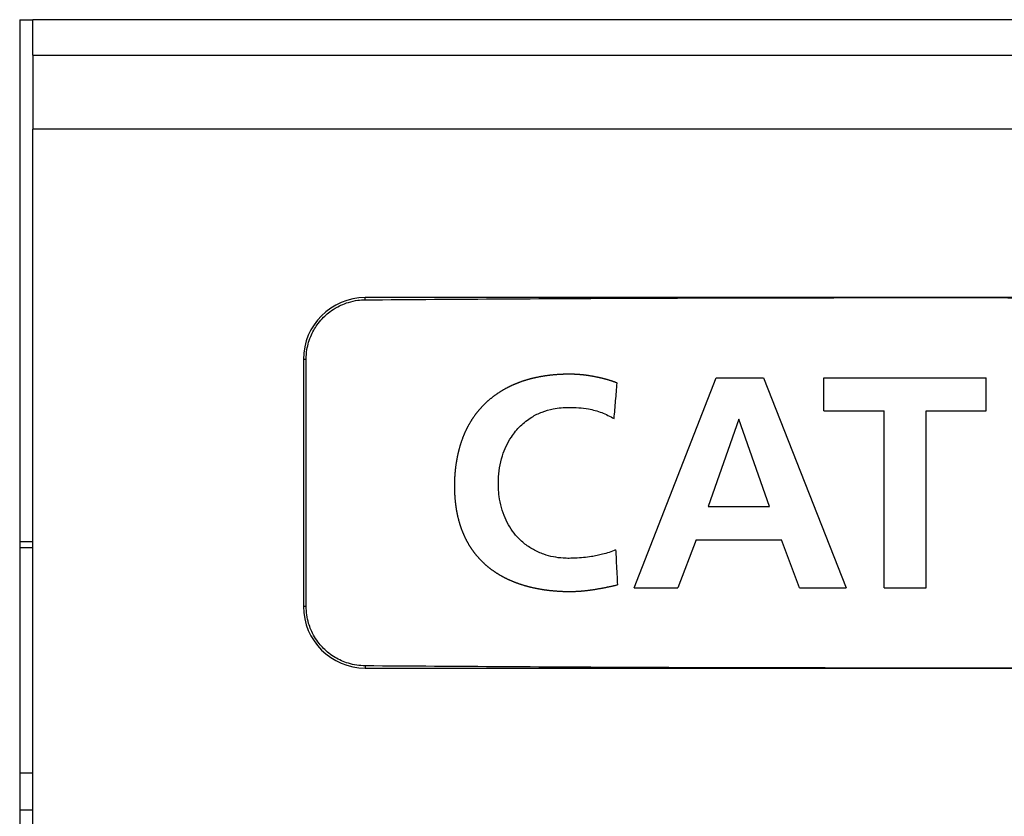
# Model space of a CAD drawing. Units: inches. Extents: x -27.7 to 26.7, y -5 to 9.8.
# Drawn here: x -20 to -19.7, y -1.5 to -1.2 of the extents above; entities that cross this region are included whole.
import ezdxf

# ---------------------------------------------------------------- set-up
doc = ezdxf.new("R2010")
doc.units = ezdxf.units.IN
doc.header["$MEASUREMENT"] = 0

# ---------------------------------------------------------------- blocks, each defined once
blk = doc.blocks.new('59070_5ebody__116', base_point=(-19.98633440729909, -1.877578713124205))
at = {"color": 7, "linetype": 'Continuous'}
for p, q in [((-19.98633440729909, -1.207578713124204), (-19.98208440729909, -1.207578713124204)), ((-19.98208440729909, -1.219014492072378), (-19.98208440729909, -1.207578713124204)), ((-19.93451389460214, -1.207578713124204), (-19.98208440729909, -1.207578713124204)), ((-19.45465491999604, -1.207578713124204), (-19.93451389460214, -1.207578713124204)), ((-19.98208440729909, -1.219014492072378), (-19.98208440729909, -1.243014492072379)), ((-19.98208440729909, -1.219014492072378), (-19.4070844072991, -1.219014492072378)), ((-19.98208440729909, -1.376578713124204), (-19.98208440729909, -1.243014492072379)), ((-19.4070844072991, -1.243014492072379), (-19.98208440729909, -1.243014492072379)), ((-19.69440985653619, -1.297578712409055), (-19.8744098564339, -1.297578713181024)), ((-19.51440985663845, -1.297578713181025), (-19.69440985653619, -1.297578712409055)), ((-19.89440985642253, -1.31757871316966), (-19.89440985642253, -1.397578713124204)), ((-19.89353496978777, -1.397578713124202), (-19.89353496978777, -1.31757871316966)), ((-19.78723878212611, -1.391578713128189), (-19.76074827659991, -1.323578713120218)), ((-19.76074827659991, -1.323578713120218), (-19.74534868702268, -1.323578713120218)), ((-19.74534868702268, -1.323578713120218), (-19.71865432916808, -1.391578713128189)), ((-19.72581721156319, -1.323578713120218), (-19.6732167616797, -1.323578713120218)), ((-19.72581721156319, -1.334289107353018), (-19.72581721156319, -1.323578713120218)), ((-19.6732167616797, -1.334289107353018), (-19.6732167616797, -1.323578713120218)), ((-19.72581721156319, -1.334289107353018), (-19.70634010198497, -1.334289107353018)), ((-19.70634010198497, -1.391578713128189), (-19.70634010198497, -1.334289107353018)), ((-19.69269387125792, -1.391578713128189), (-19.69269387125792, -1.334289107353018)), ((-19.69269387125792, -1.334289107353018), (-19.6732167616797, -1.334289107353018)), ((-19.75334070847708, -1.336953658753195), (-19.76327632953186, -1.365278488186446)), ((-19.74340504758804, -1.365278488186446), (-19.75334070847708, -1.336953658753195)), ((-19.76327632953186, -1.365278488186446), (-19.74340504758804, -1.365278488186446)), ((-19.98633440729909, -1.376578713124204), (-19.98208440729909, -1.376578713124204)), ((-19.98208440729909, -1.463578713124204), (-19.98208440729909, -1.376578713124204)), ((-19.76717721959783, -1.375988882419247), (-19.77311683021155, -1.391578713128189)), ((-19.76717721959783, -1.375988882419247), (-19.73959935699342, -1.375988882419247)), ((-19.73375486694556, -1.39157871312819), (-19.73959935699342, -1.375988882419247)), ((-19.78723878212611, -1.391578713128189), (-19.77311683021155, -1.391578713128189)), ((-19.73375486694556, -1.39157871312819), (-19.71865432916808, -1.391578713128189)), ((-19.70634010198497, -1.391578713128189), (-19.69269387125792, -1.391578713128189)), ((-19.8744098564339, -1.417578713112841), (-19.69440985653618, -1.417578713112841)), ((-19.69440985653618, -1.417578713112841), (-19.51440985663845, -1.417578713112841)), ((-19.98208440729909, -1.463578713124204), (-19.98633440729909, -1.463578713124204)), ((-19.98208440729909, -1.877578713124204), (-19.98208440729909, -1.463578713124204))]:
    blk.add_line(p, q, dxfattribs=at)
at = {"color": 124, "linetype": 'Continuous'}
for p, q in [((-19.8744098564339, -1.298293281855058), (-19.8744098564339, -1.297578713181024)), ((-19.89353496978777, -1.31757871316966), (-19.89440985642253, -1.31757871316966)), ((-19.89353496978777, -1.397578713124202), (-19.89440985642253, -1.397578713124204)), ((-19.87440985643385, -1.416864144438712), (-19.8744098564339, -1.417578713112841))]:
    blk.add_line(p, q, dxfattribs=at)
at = {"color": 7, "linetype": 'Continuous'}
for centre, radius, start, end in [((-19.8744098564339, -1.31757871316966), 0.019999999988636, 90, 180), ((-19.8744098564339, -1.397578713124204), 0.01999999998863089, 180, -90)]:
    blk.add_arc(centre, radius, start, end, dxfattribs=at)
for points in [[(-19.8744098564339, -1.298293281855058), (-19.78450246042157, -1.297757446630037), (-19.69440985653619, -1.297578712409055)], [(-19.69440985653619, -1.297578712409055), (-19.60431725265079, -1.297757446630037), (-19.51440985663845, -1.298293281855058)], [(-19.89353496978777, -1.31757871316966), (-19.8932771152869, -1.314434925508076), (-19.89272941008347, -1.312061933573202), (-19.89180576674521, -1.309595440685322), (-19.89082492920246, -1.30771854959301), (-19.8896430175966, -1.305958883361936), (-19.88791452818163, -1.3039675745956), (-19.88633948016401, -1.302550794820752), (-19.8841790373784, -1.301043375361353), (-19.88231308929554, -1.300057527742108), (-19.87986186778547, -1.299125888109701), (-19.87681692854101, -1.298463519004396), (-19.8744098564339, -1.298293281855058)], [(-19.79278883634527, -1.325246696232317), (-19.79304789764189, -1.325146333146128), (-19.7933077463038, -1.325048301726188), (-19.79356836086885, -1.324952557948395), (-19.79382971987487, -1.324859057788644), (-19.79409180185972, -1.324767757222832), (-19.79435458536123, -1.324678612226855), (-19.79461804891724, -1.32459157877661), (-19.79488217106561, -1.324506612847993), (-19.79514693034416, -1.3244236704169), (-19.79541230529074, -1.324342707459228), (-19.7956782744432, -1.324263679950872), (-19.79594481633938, -1.32418654386773), (-19.79621190951712, -1.324111255185697), (-19.79647953251425, -1.324037769880669), (-19.79674766386864, -1.323966043928545), (-19.79701628211811, -1.323896033305218), (-19.79728536580052, -1.323827693986586), (-19.79755489345369, -1.323760981948545), (-19.79782484361548, -1.323695853166992), (-19.79809519482372, -1.323632263617822), (-19.79836592561627, -1.323570169276933), (-19.79863701453096, -1.32350952612022), (-19.79890844010563, -1.323450290123579), (-19.79918018087813, -1.323392417262908), (-19.79947142943979, -1.3233319364095), (-19.79976300678619, -1.32327300834777), (-19.80005490503883, -1.323215673977964), (-19.80034711631923, -1.323159974200327), (-19.80063963274891, -1.323105949915107), (-19.80093244644939, -1.32305364202255), (-19.80122554954218, -1.323003091422901), (-19.8015189341488, -1.322954339016407), (-19.80181259239076, -1.322907425703316), (-19.80210651638957, -1.322862392383872), (-19.80240069826678, -1.322819279958322), (-19.80269513014387, -1.322778129326912), (-19.80298980414236, -1.322738981389889), (-19.80328471238377, -1.3227018770475), (-19.80357984698964, -1.322666857199989), (-19.80387520008145, -1.322633962747604), (-19.80417076378074, -1.322603234590591), (-19.80446653020902, -1.322574713629197), (-19.8047624914878, -1.322548440763667), (-19.8050586397386, -1.322524456894247), (-19.80534544453853, -1.32250344731211), (-19.80563240314483, -1.322484570144568), (-19.80591950159133, -1.322467775188844), (-19.80620672591186, -1.322453012242164), (-19.80649406214024, -1.322440231101752), (-19.80678149631029, -1.322429381564833), (-19.80706901445583, -1.322420413428631), (-19.80735660261069, -1.32241327649037), (-19.80764424680869, -1.322407920547275), (-19.80793193308366, -1.322404295396572), (-19.80821964746941, -1.322402350835483), (-19.80850737599979, -1.322402036661235), (-19.80879510470859, -1.322403302671051), (-19.80908281962965, -1.322406098662156), (-19.8094158090823, -1.322411194355335), (-19.80974875095015, -1.322418284847644), (-19.81008163483177, -1.322427382403571), (-19.81041445032573, -1.322438499287602), (-19.81074718703055, -1.322451647764228), (-19.81107983454481, -1.322466840097935), (-19.81141238246705, -1.322484088553212), (-19.81174482039583, -1.322503405394547), (-19.8120771379297, -1.322524802886427), (-19.81240932466722, -1.322548293293342), (-19.81274137020693, -1.322573888879778), (-19.8130732641474, -1.322601601910225), (-19.81340499608718, -1.322631444649169), (-19.81373655562481, -1.322663429361099), (-19.81406793235885, -1.322697568310504), (-19.81439911588786, -1.32273387376187), (-19.81473009581039, -1.322772357979687), (-19.81506086172499, -1.322813033228442), (-19.81539140323022, -1.322855911772624), (-19.81572170992463, -1.322901005876719), (-19.81605177140678, -1.322948327805218), (-19.81638157727521, -1.322997889822606), (-19.81667101937377, -1.323043278502445), (-19.81696023414717, -1.323090422960902), (-19.8172491994704, -1.323139341544398), (-19.81753789321847, -1.323190052599355), (-19.8178262932664, -1.323242574472192), (-19.81811437748917, -1.323296925509333), (-19.81840212376181, -1.323353124057196), (-19.8186895099593, -1.323411188462203), (-19.81897651395666, -1.323471137070776), (-19.81926311362889, -1.323532988229334), (-19.819549286851, -1.3235967602843), (-19.81983501149799, -1.323662471582094), (-19.82012026544487, -1.323730140469136), (-19.82040502656664, -1.323799785291849), (-19.82068927273831, -1.323871424396652), (-19.82097298183487, -1.323945076129967), (-19.82125613173135, -1.324020758838215), (-19.82153870030273, -1.324098490867816), (-19.82182066542403, -1.324178290565192), (-19.82210200497026, -1.324260176276764), (-19.82238269681641, -1.324344166348952), (-19.82266271883749, -1.324430279128177), (-19.82294204890851, -1.324518532960862), (-19.82322066490447, -1.324608946193425), (-19.82349854470038, -1.324701537172289), (-19.82377566617124, -1.324796324243874), (-19.82405200719205, -1.324893325754602), (-19.82432754563782, -1.324992560050892), (-19.82460225938356, -1.325094045479167), (-19.82487612630428, -1.325197800385847), (-19.82514912427497, -1.325303843117353), (-19.82542123117063, -1.325412192020106), (-19.82569242486629, -1.325522865440527), (-19.8259585185098, -1.325634115848941), (-19.82622368093225, -1.325747633249839), (-19.82648788758738, -1.325863413536565), (-19.82675111392895, -1.325981452602468), (-19.82701333541067, -1.326101746340892), (-19.82727452748629, -1.326224290645185), (-19.82753466560957, -1.326349081408692), (-19.82779372523422, -1.326476114524761), (-19.828051681814, -1.326605385886737), (-19.82830851080264, -1.326736891387968), (-19.82856418765388, -1.326870626921799), (-19.82881868782146, -1.327006588381576), (-19.82907198675912, -1.327144771660647), (-19.82932405992061, -1.327285172652357), (-19.82957488275967, -1.327427787250054), (-19.82982443073001, -1.327572611347082), (-19.83007267928541, -1.32771964083679), (-19.83031960387959, -1.327868871612523), (-19.83056517996629, -1.328020299567627), (-19.83080938299925, -1.328173920595449), (-19.83105218843221, -1.328329730589336), (-19.83129357171891, -1.328487725442634), (-19.8315335083131, -1.328647901048688), (-19.83177197366851, -1.328810253300847), (-19.83200894323887, -1.328974778092455), (-19.83224439247794, -1.329141471316861), (-19.83247829683945, -1.329310328867408), (-19.83271703485063, -1.329486107049939), (-19.83295408372095, -1.329664158216709), (-19.83318941175566, -1.329844473975002), (-19.83342298725999, -1.330027045932096), (-19.83365477853917, -1.330211865695272), (-19.83388475389844, -1.330398924871812), (-19.83411288164304, -1.330588215068994), (-19.8343391300782, -1.330779727894101), (-19.83456346750915, -1.330973454954412), (-19.83478586224113, -1.331169387857208), (-19.83500628257938, -1.331367518209771), (-19.83522469682913, -1.331567837619379), (-19.83544107329563, -1.331770337693315), (-19.83565538028409, -1.331975010038857), (-19.83586758609977, -1.332181846263288), (-19.83607765904788, -1.332390837973888), (-19.83628556743368, -1.332601976777936), (-19.8364912795624, -1.332815254282715), (-19.83669476373926, -1.333030662095503), (-19.83689598826951, -1.333248191823583), (-19.83709492145838, -1.333467835074234), (-19.83729153161111, -1.333689583454737), (-19.83747842028133, -1.333904842927295), (-19.83766312428396, -1.334122011155658), (-19.83784563736963, -1.33434105715367), (-19.83802595328897, -1.33456194993517), (-19.8382040657926, -1.334784658514), (-19.83837996863114, -1.335009151904001), (-19.83855365555524, -1.335235399119016), (-19.83872512031551, -1.335463369172884), (-19.83889435666258, -1.335693031079448), (-19.83906135834707, -1.335924353852548), (-19.83922611911961, -1.336157306506027), (-19.83938863273083, -1.336391858053724), (-19.83954889293135, -1.336627977509482), (-19.83970689347181, -1.336865633887142), (-19.83986262810282, -1.337104796200546), (-19.84001609057501, -1.337345433463534), (-19.84016727463901, -1.337587514689947), (-19.84031617404545, -1.337831008893628), (-19.84046278254496, -1.338075885088418), (-19.84060709388814, -1.338322112288157), (-19.84074910182564, -1.338569659506688), (-19.84088880010809, -1.33881849575785), (-19.8410261824861, -1.339068590055487), (-19.8411612427103, -1.339319911413439), (-19.84129397453133, -1.339572428845547), (-19.84142437169981, -1.339826111365653), (-19.84155242796636, -1.340080927987598), (-19.84167683445853, -1.340334159149045), (-19.84179895851608, -1.340588447389603), (-19.8419188158793, -1.340843769690654), (-19.8420364222885, -1.34110010303358), (-19.84215179348397, -1.341357424399763), (-19.842264945206, -1.341615710770585), (-19.84237589319491, -1.341874939127428), (-19.84248465319097, -1.342135086451674), (-19.8425912409345, -1.342396129724705), (-19.84269567216577, -1.342658045927904), (-19.84279796262511, -1.342920812042652), (-19.84289812805279, -1.34318440505033), (-19.84299618418913, -1.343448801932322), (-19.8430921467744, -1.343713979670009), (-19.84318603154892, -1.343979915244773), (-19.84327785425299, -1.344246585637997), (-19.84336763062689, -1.344513967831062), (-19.84345537641092, -1.34478203880535), (-19.84354110734538, -1.345050775542244), (-19.84362483917057, -1.345320155023125), (-19.8437065876268, -1.345590154229375), (-19.84378636845435, -1.345860750142377), (-19.84386419739351, -1.346131919743512), (-19.84394009018459, -1.346403640014163), (-19.84401406256789, -1.346675887935711), (-19.84408613028371, -1.346948640489539), (-19.84415630907233, -1.347221874657028), (-19.84423159278404, -1.347523989349201), (-19.84430460561413, -1.347826645034012), (-19.84437535869859, -1.348129824018816), (-19.84444386317337, -1.348433508610963), (-19.84451013017446, -1.348737681117808), (-19.84457417083783, -1.349042323846702), (-19.84463599629947, -1.349347419104998), (-19.84469561769532, -1.349652949200048), (-19.84475304616138, -1.349958896439206), (-19.84480829283362, -1.350265243129823), (-19.84486136884802, -1.350571971579252), (-19.84491228534053, -1.350879064094846), (-19.84496105344714, -1.351186502983958), (-19.84500768430383, -1.351494270553939), (-19.84505218904657, -1.351802349112144), (-19.84509457881133, -1.352110720965922), (-19.84513486473408, -1.35241936842263), (-19.8451730579508, -1.352728273789617), (-19.84520916959746, -1.353037419374236), (-19.84524321081005, -1.353346787483842), (-19.84527519272452, -1.353656360425785), (-19.84530512647687, -1.35396612050742), (-19.84533302320305, -1.354276050036096), (-19.84535889403904, -1.354586131319169), (-19.84538275012083, -1.35489634666399), (-19.84540460258437, -1.355206678377912), (-19.84542446256566, -1.355517108768287), (-19.84544234120065, -1.355827620142469), (-19.84545824962532, -1.356138194807808), (-19.8454724800742, -1.356455554920663), (-19.84548467832361, -1.356772955101834), (-19.84549485715777, -1.35709038782154), (-19.84550302936085, -1.357407845550001), (-19.84550920771704, -1.357725320757437), (-19.84551340501053, -1.358042805914066), (-19.84551563402551, -1.358360293490108), (-19.84551590754617, -1.358677775955784), (-19.8455142383567, -1.358995245781311), (-19.84551063924128, -1.359312695436911), (-19.8455051229841, -1.359630117392802), (-19.84549770236935, -1.359947504119204), (-19.84548908751465, -1.360242927674159), (-19.84547880482244, -1.360538303629446), (-19.84546682572578, -1.360833621441329), (-19.84545312165768, -1.361128870566068), (-19.84543766405118, -1.361424040459927), (-19.8454204243393, -1.361719120579168), (-19.84540137395507, -1.362014100380053), (-19.84538048433152, -1.362308969318844), (-19.8453577269017, -1.362603716851804), (-19.84533307309862, -1.362898332435194), (-19.84530649435531, -1.363192805525278), (-19.8452779621048, -1.363487125578318), (-19.84524744778013, -1.363781282050576), (-19.84521492281432, -1.364075264398314), (-19.84518035864041, -1.364369062077794), (-19.84514372669142, -1.364662664545279), (-19.84510499840038, -1.364956061257031), (-19.84506414520033, -1.365249241669314), (-19.84502113852428, -1.365542195238387), (-19.84497594980528, -1.365834911420515), (-19.84492855047636, -1.36612737967196), (-19.84487891197054, -1.366419589448983), (-19.84482700572084, -1.366711530207847), (-19.84477743609231, -1.366978758740807), (-19.84472592913225, -1.367245725600442), (-19.84467247509408, -1.367512403785192), (-19.84461706423126, -1.367778766293495), (-19.84455968679724, -1.368044786123791), (-19.84450033304546, -1.36831043627452), (-19.84443899322936, -1.368575689744119), (-19.84437565760239, -1.368840519531028), (-19.844310316418, -1.369104898633687), (-19.84424295992962, -1.369368800050534), (-19.84417357839071, -1.369632196780009), (-19.8441021620547, -1.36989506182055), (-19.84402870117506, -1.370157368170597), (-19.84395318600521, -1.370419088828589), (-19.8438756067986, -1.370680196792965), (-19.84379595380868, -1.370940665062164), (-19.8437142172889, -1.371200466634625), (-19.84363038749269, -1.371459574508788), (-19.84354445467351, -1.371717961683091), (-19.8434564090848, -1.371975601155975), (-19.84336624098, -1.372232465925876), (-19.84327394061255, -1.372488528991236), (-19.84317949823592, -1.372743763350493), (-19.84308290410353, -1.372998142002086), (-19.84298414846883, -1.373251637944454), (-19.84288322158528, -1.373504224176037), (-19.8427801137063, -1.373755873695273), (-19.84267481508535, -1.374006559500602), (-19.84256731597587, -1.374256254590462), (-19.84245760663132, -1.374504931963294), (-19.84234567730513, -1.374752564617536), (-19.84223151825074, -1.374999125551627), (-19.8421151197216, -1.375244587764006), (-19.84199647197117, -1.375488924253112), (-19.84187556525287, -1.375732108017385), (-19.84175238982017, -1.375974112055264), (-19.84162693592649, -1.376214909365187), (-19.8414991938253, -1.376454472945595), (-19.84136915377002, -1.376692775794925), (-19.84123680601411, -1.376929790911618), (-19.84110521689126, -1.377160174316692), (-19.84097142688828, -1.377389281835099), (-19.84083544889663, -1.377617093497144), (-19.84069729580782, -1.377843589333137), (-19.84055698051332, -1.378068749373383), (-19.84041451590462, -1.378292553648192), (-19.8402699148732, -1.378514982187869), (-19.84012319031055, -1.378736015022723), (-19.83997435510815, -1.378955632183062), (-19.8398234221575, -1.379173813699192), (-19.83967040435007, -1.37939053960142), (-19.83951531457734, -1.379605789920056), (-19.83935816573081, -1.379819544685405), (-19.83919897070195, -1.380031783927776), (-19.83903774238226, -1.380242487677476), (-19.83887449366321, -1.380451635964812), (-19.83870923743629, -1.380659208820092), (-19.838541986593, -1.380865186273623), (-19.8383727540248, -1.381069548355713), (-19.8382015526232, -1.38127227509667), (-19.83802839527965, -1.3814733465268), (-19.83785329488567, -1.381672742676411), (-19.83767626433273, -1.381870443575812), (-19.83749731651232, -1.382066429255308), (-19.8373164643159, -1.382260679745207), (-19.83713372063499, -1.382453175075819), (-19.83693910715775, -1.382654115867088), (-19.83674243684588, -1.382853076567639), (-19.83654373920086, -1.383050048517315), (-19.83634304372416, -1.383245023055953), (-19.83614037991726, -1.383437991523393), (-19.83593577728164, -1.383628945259478), (-19.83572926531877, -1.383817875604046), (-19.83552087353013, -1.384004773896938), (-19.83531063141719, -1.384189631477994), (-19.83509856848144, -1.384372439687054), (-19.83488471422434, -1.384553189863958), (-19.83466909814738, -1.384731873348547), (-19.83445174975203, -1.384908481480661), (-19.83423269853976, -1.385083005600139), (-19.83401197401206, -1.385255437046822), (-19.83378960567039, -1.38542576716055), (-19.83356562301624, -1.385593987281164), (-19.83334005555107, -1.385760088748503), (-19.83311293277638, -1.385924062902408), (-19.83288428419363, -1.386085901082719), (-19.8326541393043, -1.386245594629276), (-19.83242252760988, -1.386403134881919), (-19.83218947861181, -1.386558513180488), (-19.8319550218116, -1.386711720864824), (-19.83171918671071, -1.386862749274766), (-19.83148200281062, -1.387011589750156), (-19.83124349961281, -1.387158233630833), (-19.83100370661876, -1.387302672256636), (-19.83076265332993, -1.387444896967408), (-19.83052036924781, -1.387584899102986), (-19.83027688387387, -1.387722670003213), (-19.83003222670959, -1.387858201007927), (-19.82978815089137, -1.387990562525485), (-19.82954297198951, -1.388120723879026), (-19.82929671327248, -1.388248702089276), (-19.82904939800876, -1.388374514176965), (-19.82880104946684, -1.38849817716282), (-19.82855169091518, -1.388619708067569), (-19.82830134562226, -1.38873912391194), (-19.82805003685657, -1.388856441716662), (-19.82779778788657, -1.388971678502461), (-19.82754462198075, -1.389084851290067), (-19.82729056240758, -1.389195977100207), (-19.82703563243554, -1.38930507295361), (-19.82677985533311, -1.389412155871004), (-19.82652325436876, -1.389517242873115), (-19.82626585281098, -1.389620350980673), (-19.82600767392823, -1.389721497214405), (-19.82574874098901, -1.38982069859504), (-19.82548907726177, -1.389917972143305), (-19.825228706015, -1.390013334879929), (-19.82496765051718, -1.39010680382564), (-19.8247059340368, -1.390198396001165), (-19.82444357984231, -1.390288128427233), (-19.8241806112022, -1.390376018124571), (-19.82391705138495, -1.390462082113908), (-19.82362455650485, -1.390555267628924), (-19.82333138449717, -1.390646253073869), (-19.82303755451383, -1.390735055904073), (-19.82274308570675, -1.390821693574863), (-19.82244799722787, -1.390906183541569), (-19.8221523082291, -1.39098854325952), (-19.82185603786237, -1.391068790184046), (-19.82155920527962, -1.391146941770476), (-19.82126182963275, -1.391223015474138), (-19.82096393007371, -1.391297028750363), (-19.8206655257544, -1.391368999054477), (-19.82036663582677, -1.391438943841812), (-19.82006727944273, -1.391506880567696), (-19.81976747575421, -1.391572826687458), (-19.81946724391314, -1.391636799656427), (-19.81916660307144, -1.391698816929933), (-19.81886557238105, -1.391758895963305), (-19.81856417099387, -1.39181705421187), (-19.81826241806184, -1.39187330913096), (-19.81796033273689, -1.391927678175903), (-19.81765793417093, -1.391980178802027), (-19.81735524151591, -1.392030828464663), (-19.81705227392372, -1.392079644619139), (-19.81672229278064, -1.392130703071623), (-19.81639201993241, -1.39217963093512), (-19.81606146656862, -1.392226448147233), (-19.81573064387889, -1.392271174645566), (-19.81539956305285, -1.392313830367722), (-19.8150682352801, -1.392354435251306), (-19.81473667175026, -1.392393009233921), (-19.81440488365295, -1.392429572253171), (-19.81407288217778, -1.392464144246658), (-19.81374067851437, -1.392496745151989), (-19.81340828385234, -1.392527394906764), (-19.81307570938129, -1.39255611344859), (-19.81274296629085, -1.392582920715068), (-19.81241006577062, -1.392607836643803), (-19.81207701901024, -1.392630881172399), (-19.81174383719931, -1.39265207423846), (-19.81141053152744, -1.392671435779588), (-19.81108037351961, -1.39268881341538), (-19.81075011844131, -1.392704377315029), (-19.81041977970124, -1.392718090083728), (-19.81008937070813, -1.392729914326672), (-19.8097589048707, -1.392739812649053), (-19.80942839559767, -1.392747747656067), (-19.80909785629775, -1.392753681952907), (-19.80876730037966, -1.392757578144767), (-19.80843674125214, -1.39275939883684), (-19.80810619232388, -1.392759106634321), (-19.80777566700363, -1.392756664142403), (-19.80744517870008, -1.39275203396628), (-19.80711474082197, -1.392745178711146), (-19.806784366778, -1.392736060982195), (-19.80645406997692, -1.392724643384621), (-19.80612386382741, -1.392710888523617), (-19.80579765729415, -1.392694976265041), (-19.80547156255891, -1.392676786188163), (-19.80514558980164, -1.392656359400732), (-19.80481974920231, -1.392633737010493), (-19.80449405094086, -1.392608960125196), (-19.80416850519726, -1.392582069852589), (-19.80384312215146, -1.392553107300417), (-19.80351791198342, -1.39252211357643), (-19.80319288487311, -1.392489129788375), (-19.80286805100046, -1.392454197043999), (-19.80254342054544, -1.392417356451051), (-19.80221900368802, -1.392378649117277), (-19.80189481060813, -1.392338116150426), (-19.80157085148576, -1.392295798658245), (-19.80124713650084, -1.392251737748482), (-19.80092367583334, -1.392205974528884), (-19.80060047966321, -1.392158550107199), (-19.80022186482716, -1.392100886657412), (-19.79984361533182, -1.392041086745058), (-19.79946571887735, -1.391979241296877), (-19.79908816316391, -1.391915441239614), (-19.79871093589163, -1.391849777500009), (-19.79833402476069, -1.391782341004807), (-19.79795741747121, -1.391713222680749), (-19.79758110172335, -1.391642513454579), (-19.79720506521727, -1.391570304253039), (-19.7968292956531, -1.391496686002871), (-19.79645378073102, -1.391421749630819), (-19.79607850815115, -1.391345586063625), (-19.79570346561367, -1.391268286228032), (-19.7953286408187, -1.391189941050782), (-19.79495402146641, -1.391110641458618), (-19.79457959525693, -1.391030478378283), (-19.79420534989044, -1.390949542736518), (-19.79383127306707, -1.390867925460068), (-19.79345735248697, -1.390785717475674), (-19.7930835758503, -1.39070300971008), (-19.79270993085721, -1.390619893090028), (-19.79270905665961, -1.390619698186877), (-19.792708182462, -1.390619503283839)], [(-19.79377820810668, -1.336725699224287), (-19.7935415775418, -1.333903271772824), (-19.79328593055611, -1.330985990122492), (-19.79303321163078, -1.328116703295039), (-19.79278883634527, -1.325246696232317)], [(-19.79330172201766, -1.379257502809387), (-19.79537377668372, -1.380095037530561), (-19.79752316562887, -1.380717254338499), (-19.79931062073633, -1.381132533803297), (-19.8011133653356, -1.381466856475067), (-19.80372844313083, -1.381796640836627), (-19.80636058029159, -1.381979742147457), (-19.80831409919984, -1.382034322937604), (-19.81026640195056, -1.381979742147458), (-19.81344416530609, -1.381558354700944), (-19.81653938825133, -1.380717254338497), (-19.81826825476415, -1.380040605041401), (-19.81993232423791, -1.379218050065356), (-19.82302639698188, -1.377114986891832), (-19.82569242486629, -1.374483720781758), (-19.82758895139514, -1.371845549176745), (-19.82908536085286, -1.368960336617558), (-19.830293616035, -1.365533998654312), (-19.83101854531034, -1.361977200924248), (-19.83125146487792, -1.359320840019036), (-19.83125526177452, -1.356651080480196), (-19.83086790280875, -1.352678267975387), (-19.82995332122153, -1.348799984418227), (-19.82872613224448, -1.345684010804942), (-19.82707327090734, -1.342763714581639), (-19.82410622129423, -1.339168412177879), (-19.8204452099103, -1.336293464560718), (-19.81709088709547, -1.334640508913477), (-19.81350152696102, -1.333610677966678), (-19.81096896658963, -1.333258527070621), (-19.80841212298115, -1.333137245038319), (-19.80524090843927, -1.333236957739321), (-19.80209968393635, -1.333650130710706), (-19.7978096045515, -1.334844202252035), (-19.79377820810668, -1.336725699224287)], [(-19.79330172201766, -1.379257502809387), (-19.79315636608693, -1.381445572710088), (-19.79306500555348, -1.383636757396717), (-19.79288939532968, -1.387108698749217), (-19.79270993085721, -1.390580440345997)], [(-19.792708182462, -1.390619503283839), (-19.7927086195608, -1.39060973754934), (-19.79270905665961, -1.390599971814842), (-19.79270949375841, -1.390590206080419), (-19.79270993085721, -1.390580440345997)], [(-19.87440985643385, -1.416864144438712), (-19.87716571823348, -1.416643900023232), (-19.87986175484955, -1.416031572517004), (-19.88418746650805, -1.414108985866667), (-19.88791452769449, -1.411189852187467), (-19.88932553279242, -1.40960772882295), (-19.89082497283002, -1.407438803333753), (-19.89201333129182, -1.405088612569557), (-19.89272945045269, -1.40309535743661), (-19.89333252755194, -1.400366304014793), (-19.89353496978777, -1.397578713124202)], [(-19.69440985653618, -1.417578713112841), (-19.78450246042156, -1.41739997956732), (-19.87440985643385, -1.416864144438712)], [(-19.51440985663845, -1.416864144438806), (-19.60431725265078, -1.417399979567332), (-19.69440985653618, -1.417578713112841)]]:
    blk.add_spline(points, degree=3, dxfattribs=at)
blk = doc.blocks.new('57355_support__117', base_point=(-19.98633440729909, -1.451578713124205))
at = {"color": 7, "linetype": 'Continuous'}
for p, q in [((-19.98208440729909, -1.378578713124205), (-19.98633440729909, -1.378578713124205)), ((-19.40333440729909, -1.378578713124205), (-19.4070844072991, -1.378578713124205)), ((-19.98208440729909, -1.451578713124205), (-19.98633440729909, -1.451578713124205)), ((-19.40333440729909, -1.451578713124204), (-19.4070844072991, -1.451578713124204))]:
    blk.add_line(p, q, dxfattribs=at)
blk = doc.blocks.new('5G108_jack_3__118', base_point=(-19.98633440729909, -1.877578713124205))
for name, p in [('59070_5ebody__116', (-19.98633440729909, -1.877578713124205)), ('57355_support__117', (-19.98633440729909, -1.451578713124205))]:
    blk.add_blockref(name, p)
blk = doc.blocks.new('5e_jack_2__139', base_point=(-21.35633440729909, -1.877578713124205))
blk.add_blockref('5G108_jack_3__118', (-19.98633440729909, -1.877578713124205))
blk = doc.blocks.new('5e_jack_assy_1__215', base_point=(-25.57633440729909, -1.877578713124205))
blk.add_blockref('5e_jack_2__139', (-21.35633440729909, -1.877578713124205))
blk = doc.blocks.new('57851-04__216', base_point=(-26.74183440729909, -2.332578713124204))
at = {"color": 7, "linetype": 'Continuous'}
for p, q in [((-19.98633440729909, -1.207578713124204), (-19.98208440729909, -1.207578713124204)), ((-19.98633440729909, -1.207578713124204), (-19.98633440729909, -1.877578713124204)), ((-19.93451389460214, -1.207578713124204), (-19.98208440729909, -1.207578713124204)), ((-19.45465491999604, -1.207578713124204), (-19.93451389460214, -1.207578713124204))]:
    blk.add_line(p, q, dxfattribs=at)
blk = doc.blocks.new('a1__217', base_point=(-26.74183440729909, -2.332578713124204))
for name, p in [('57851-04__216', (-26.74183440729909, -2.332578713124204)), ('5e_jack_assy_1__215', (-25.57633440729909, -1.877578713124205))]:
    blk.add_blockref(name, p)
blk = doc.blocks.new('3', base_point=(-17.24183428715113, -1.470078740157477))
blk.add_blockref('a1__217', (-26.74183440729909, -2.332578713124204))

msp = doc.modelspace()

# ---------------------------------------------------------------- block references
msp.add_blockref('3', (-17.24183428715113, -1.470078740157477))

doc.saveas('drawing.dxf')
